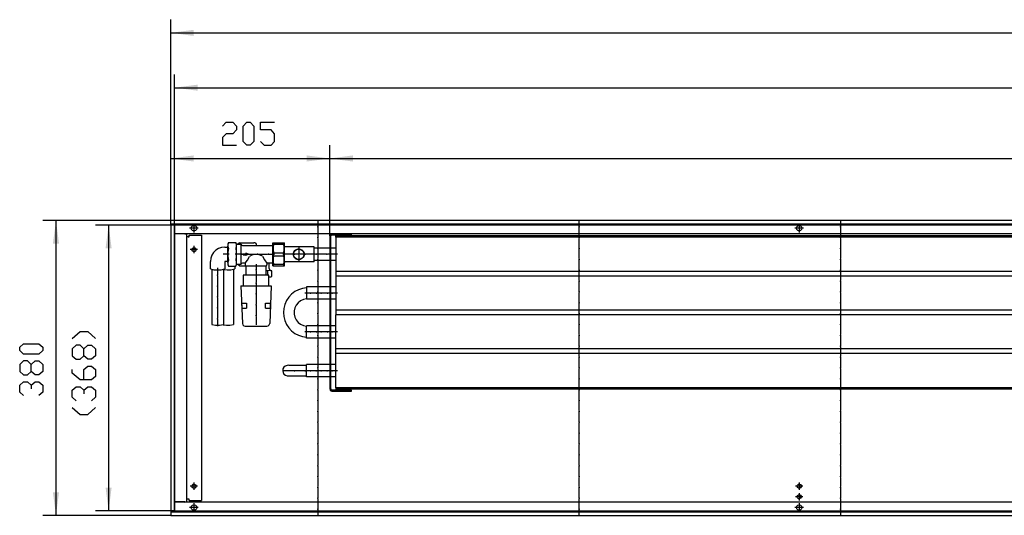
# Model space of a CAD drawing. Units: inches. Extents: x 323 to 7507, y -3211 to 1838.
# Drawn here: x 3369 to 4638, y 401 to 1040 of the extents above; entities that cross this region are included whole.
import ezdxf

# ---------------------------------------------------------------- set-up
doc = ezdxf.new("R2010")
doc.units = ezdxf.units.IN
doc.header["$MEASUREMENT"] = 0
doc.layers.add('1', color=7, linetype='Continuous')

msp = doc.modelspace()

# ---------------------------------------------------------------- hatches: boundary and pattern name
at = {"layer": '1'}
for points in [[(3593.7, 1026.8), (3564, 1022.9), (3593.7, 1018.9)], [(3598.7, 956.1), (3569, 952.2), (3598.7, 948.3)], [(3593.7, 864.9), (3564, 860.9), (3593.7, 857)], [(3769, 860.9), (3739.2, 864.9), (3739.2, 857)], [(3798.8, 864.9), (3769, 860.9), (3798.8, 857)], [(3420.1, 751.2), (3416.2, 780.9), (3412.2, 751.2)], [(3487.9, 745.2), (3484, 774.9), (3480.1, 745.2)], [(3480.1, 436.7), (3484, 406.9), (3487.9, 436.7)], [(3412.2, 430.7), (3416.2, 400.9), (3420.1, 430.7)]]:
    msp.add_hatch(color=2, dxfattribs=at).paths.add_polyline_path(points, flags=0)

# ---------------------------------------------------------------- linework, layer by layer
at = {"color": 3, "linetype": 'Continuous'}
for p, q in [((5964, 780.9), (3564, 780.9)), ((3564, 780.7), (3564, 780.9)), ((3564, 776.5), (3564, 780.7)), ((3564, 776.3), (3564, 776.5)), ((5964, 776.3), (3564, 776.3)), ((3564, 775.9), (3564, 405.9)), ((3564.2, 775.9), (3564, 775.9)), ((3568.4, 775.9), (3564.2, 775.9)), ((3565, 776.1), (3565, 776.3)), ((3565, 775.9), (3565, 776.1)), ((3568.6, 775.9), (3568.4, 775.9)), ((3568.6, 775.9), (3568.6, 405.9)), ((5959.4, 763.9), (3568.6, 763.9)), ((3568.7, 763.7), (3568.8, 763.7)), ((3582.1, 763.7), (3568.8, 763.7)), ((3583.2, 763.7), (3582.1, 763.9)), ((3582.1, 763.7), (3585, 763.7)), ((3585, 418.2), (3585, 763.7)), ((3587.7, 759.9), (3587.7, 761.9)), ((3587.7, 761.9), (3603.7, 761.9)), ((3603.7, 761.9), (3603.7, 419.9)), ((3797, 762.7), (3797, 763.9)), ((3586.6, 759.9), (3585, 759.9)), ((3586.6, 759.9), (3587.7, 759.9)), ((3586.6, 421.9), (3585, 421.9)), ((3587.7, 421.9), (3586.6, 421.9)), ((3587.7, 419.9), (3587.7, 421.9)), ((3587.7, 419.9), (3603.7, 419.9)), ((5959.4, 417.9), (3568.6, 417.9)), ((3568.7, 418.2), (3568.8, 418.2)), ((3582.1, 418.2), (3568.8, 418.2)), ((3582.1, 418.2), (3585, 418.2)), ((3582.1, 417.9), (3583.2, 418.2)), ((3564.2, 405.9), (3564, 405.9)), ((3564, 405.5), (5964, 405.5)), ((3564, 405.5), (3564, 405.3)), ((3564, 405.3), (3564, 401.1)), ((3564, 401.1), (3564, 400.9)), ((3564, 400.9), (5964, 400.9)), ((3564.2, 405.9), (3568.4, 405.9)), ((3565, 405.8), (3565, 405.9)), ((3565, 405.5), (3565, 405.8)), ((3568.6, 405.9), (3568.4, 405.9))]:
    msp.add_line(p, q, dxfattribs=at)
at = {"color": 1, "linetype": 'Continuous'}
for p, q in [((3771.8, 762.7), (3776.4, 762.7)), ((3776.4, 762.7), (3796, 762.7)), ((3777, 759.4), (3777, 761.4)), ((4080.8, 761.4), (3777, 761.4)), ((3796, 762.7), (3797, 762.7)), ((5886, 761.4), (4080.8, 761.4)), ((3695.6, 750.4), (3695.6, 724.4)), ((3695.6, 750.4), (3695.8, 750.4)), ((3695.8, 722.4), (3695.8, 752.4)), ((3695.8, 752.4), (3710.5, 752.4)), ((3696.5, 750.4), (3696.5, 752.4)), ((3696.5, 750.4), (3709.8, 750.4)), ((3709.8, 750.4), (3709.8, 752.4)), ((3710.5, 722.4), (3710.5, 752.4)), ((3769, 761.1), (3769, 563.8)), ((3770.2, 563.8), (3770.2, 761.1)), ((3777, 759.4), (3777, 715.4)), ((5886, 759.4), (3777, 759.4)), ((3696.5, 735.4), (3696.5, 739.5)), ((3696.5, 739.5), (3709.8, 739.5)), ((3709.8, 735.4), (3709.8, 739.5)), ((3710.5, 747.9), (3711.5, 746.9)), ((3749, 746.9), (3711.5, 746.9)), ((3749, 727.9), (3749, 746.9)), ((3769, 745.3), (3749, 745.3)), ((3777, 745.3), (3770.2, 745.3)), ((3695.8, 724.4), (3695.6, 724.4)), ((3696.5, 735.4), (3709.8, 735.4)), ((3696.5, 722.4), (3696.5, 724.5)), ((3696.5, 724.5), (3709.8, 724.5)), ((3709.8, 722.4), (3709.8, 724.5)), ((3711.5, 727.9), (3710.5, 727)), ((3749, 727.9), (3711.5, 727.9)), ((3769, 729.5), (3749, 729.5)), ((3777, 729.5), (3770.2, 729.5)), ((3695.8, 722.4), (3710.5, 722.4)), ((3777, 715.4), (3777, 709.4)), ((5886, 715.4), (3777, 715.4)), ((3777, 709.4), (3777, 665.4)), ((5886, 709.4), (3777, 709.4)), ((3739, 695.3), (3739, 679.5)), ((3769, 695.3), (3739, 695.3)), ((3777, 695.3), (3770.2, 695.3)), ((3769, 679.5), (3739, 679.5)), ((3777, 679.5), (3770.2, 679.5)), ((3777, 665.4), (3777, 659.4)), ((5886, 665.4), (3777, 665.4)), ((3777, 615.4), (3777, 659.4)), ((5886, 659.4), (3777, 659.4)), ((3739, 629.5), (3739, 645.3)), ((3769, 645.3), (3739, 645.3)), ((3777, 645.3), (3770.2, 645.3)), ((3769, 629.5), (3739, 629.5)), ((3777, 629.5), (3770.2, 629.5)), ((3777, 609.4), (3777, 615.4)), ((5886, 615.4), (3777, 615.4)), ((3777, 565.4), (3777, 609.4)), ((5886, 609.4), (3777, 609.4)), ((3716.3, 594.3), (3739, 594.3)), ((3769, 595.3), (3739, 595.3)), ((3739, 579.5), (3739, 595.3)), ((3777, 595.3), (3770.2, 595.3)), ((3716.4, 580.6), (3739, 580.6)), ((3769, 579.5), (3739, 579.5)), ((3777, 579.5), (3770.2, 579.5)), ((3796, 562.2), (3771.8, 562.2)), ((3771.8, 560.9), (3776.4, 560.9)), ((3776.4, 560.9), (3797, 560.9)), ((3777, 565.4), (3777, 563.4)), ((5886, 565.4), (3777, 565.4)), ((5886, 563.4), (3777, 563.4)), ((3797, 562.2), (3796, 562.2)), ((3797, 560.9), (3797, 562.2))]:
    msp.add_line(p, q, dxfattribs=at)
at = {"color": 3, "linetype": 'Continuous'}
for points in [[(3590.4, 770.9), (3590.9, 772.7), (3592.2, 774), (3594, 774.5), (3595.8, 774), (3597.1, 772.7), (3597.5, 770.9), (3597.1, 769.2), (3595.8, 767.9), (3594, 767.4), (3592.2, 767.9), (3590.9, 769.2), (3590.4, 770.9)], [(4370.4, 770.9), (4370.9, 772.7), (4372.2, 774), (4374, 774.5), (4375.8, 774), (4377.1, 772.7), (4377.5, 770.9), (4377.1, 769.2), (4375.8, 767.9), (4374, 767.4), (4372.2, 767.9), (4370.9, 769.2), (4370.4, 770.9)], [(3771.8, 763.9), (3770.4, 763.6), (3769.4, 762.5), (3769, 761.1)], [(3591.2, 743.4), (3591.7, 744.9), (3592.9, 745.9), (3594.4, 746.2), (3595.8, 745.5), (3596.6, 744.2), (3596.6, 742.7), (3595.8, 741.4), (3594.4, 740.7), (3592.9, 740.9), (3591.7, 742), (3591.2, 743.4)], [(3591.2, 438.4), (3591.7, 439.9), (3592.9, 440.9), (3594.4, 441.2), (3595.8, 440.5), (3596.6, 439.2), (3596.6, 437.7), (3595.8, 436.4), (3594.4, 435.7), (3592.9, 435.9), (3591.7, 437), (3591.2, 438.4)], [(4371.2, 438.4), (4371.7, 439.9), (4372.9, 440.9), (4374.4, 441.2), (4375.8, 440.5), (4376.6, 439.2), (4376.6, 437.7), (4375.8, 436.4), (4374.4, 435.7), (4372.9, 435.9), (4371.7, 437), (4371.2, 438.4)], [(4371.2, 424.9), (4371.7, 426.4), (4372.9, 427.4), (4374.4, 427.7), (4375.8, 427), (4376.6, 425.7), (4376.6, 424.2), (4375.8, 422.9), (4374.4, 422.2), (4372.9, 422.4), (4371.7, 423.5), (4371.2, 424.9)], [(3590.4, 410.9), (3590.9, 412.7), (3592.2, 414), (3594, 414.5), (3595.8, 414), (3597.1, 412.7), (3597.5, 410.9), (3597.1, 409.2), (3595.8, 407.9), (3594, 407.4), (3592.2, 407.9), (3590.9, 409.2), (3590.4, 410.9)], [(4370.4, 410.9), (4370.9, 412.7), (4372.2, 414), (4374, 414.5), (4375.8, 414), (4377.1, 412.7), (4377.5, 410.9), (4377.1, 409.2), (4375.8, 407.9), (4374, 407.4), (4372.2, 407.9), (4370.9, 409.2), (4370.4, 410.9)]]:
    msp.add_lwpolyline(points, dxfattribs=at)
at = {"color": 1, "linetype": 'Continuous'}
for points in [[(3771.8, 762.7), (3770.7, 762.2), (3770.2, 761.1)], [(3722, 737.4), (3722.5, 740), (3723.8, 742.2), (3725.9, 743.7), (3728.4, 744.4), (3730.9, 744.2), (3733.2, 743), (3735, 741.1), (3735.9, 738.7), (3735.9, 736.2), (3735, 733.8), (3733.2, 731.9), (3730.9, 730.7), (3728.4, 730.5), (3725.9, 731.2), (3723.8, 732.7), (3722.5, 734.9), (3722, 737.4)], [(3722.2, 737.4), (3722.7, 739.9), (3724, 742), (3726, 743.5), (3728.4, 744.2), (3730.8, 743.9), (3733.1, 742.8), (3734.7, 741), (3735.6, 738.7), (3735.6, 736.2), (3734.7, 733.9), (3733.1, 732.1), (3730.8, 731), (3728.4, 730.7), (3726, 731.4), (3724, 732.9), (3722.7, 735), (3722.2, 737.4)], [(3769, 563.8), (3769.4, 562.4), (3770.4, 561.3), (3771.8, 560.9)], [(3770.2, 563.8), (3770.7, 562.7), (3771.8, 562.2)]]:
    msp.add_lwpolyline(points, dxfattribs=at)
at = {"color": 2}
for p in [(3753.5, 772.9), (4090.3, 772.9), (4427.2, 772.9), (3753.5, 758.9), (4090.3, 758.9), (4427.2, 758.9), (3753.5, 744.9), (4090.3, 744.9), (4427.2, 744.9), (3753.5, 730.9), (4090.3, 730.9), (4427.2, 730.9), (3753.5, 716.9), (4090.3, 716.9), (4427.2, 716.9), (3753.5, 702.9), (4090.3, 702.9), (4427.2, 702.9), (3753.5, 688.9), (4090.3, 688.9), (4427.2, 688.9), (3753.5, 674.9), (4090.3, 674.9), (4427.2, 674.9), (3753.5, 660.9), (4090.3, 660.9), (4427.2, 660.9), (3753.5, 646.9), (4090.3, 646.9), (4427.2, 646.9), (3753.5, 632.9), (4090.3, 632.9), (4427.2, 632.9), (3753.5, 618.9), (4090.3, 618.9), (4427.2, 618.9), (3753.5, 604.9), (4090.3, 604.9), (4427.2, 604.9), (3753.5, 590.9), (4090.3, 590.9), (4427.2, 590.9), (3753.5, 576.9), (4090.3, 576.9), (4427.2, 576.9), (3753.5, 562.9), (4090.3, 562.9), (4427.2, 562.9), (3753.5, 548.9), (4090.3, 548.9), (4427.2, 548.9), (3753.5, 534.9), (4090.3, 534.9), (4427.2, 534.9), (3753.5, 520.9), (4090.3, 520.9), (4427.2, 520.9), (3753.5, 506.9), (4090.3, 506.9), (4427.2, 506.9), (3753.5, 492.9), (4090.3, 492.9), (4427.2, 492.9), (3753.5, 478.9), (4090.3, 478.9), (4427.2, 478.9), (3753.5, 464.9), (4090.3, 464.9), (4427.2, 464.9), (3753.5, 450.9), (4090.3, 450.9), (4427.2, 450.9), (3753.5, 436.9), (4090.3, 436.9), (4427.2, 436.9), (3753.5, 422.9), (4090.3, 422.9), (4427.2, 422.9), (3753.5, 408.9), (4090.3, 408.9), (4427.2, 408.9)]:
    msp.add_point(p, dxfattribs=at)
at = {"color": 1}
for p in [(3661.9, 737.4), (3675.9, 737.4), (3689.9, 737.4), (3723.4, 737.4), (3729, 737.4), (3729, 737.4), (3737.4, 737.4), (3751.4, 737.4), (3765.4, 737.4), (3674, 717.2), (3624.3, 710.4), (3674, 700.4), (3624.3, 696.4), (3674, 686.4), (3744, 687.4), (3752, 687.4), (3758, 687.4), (3766, 687.4), (3772, 687.4), (3624.3, 682.4), (3624.3, 668.4), (3674, 672.4), (3624.3, 654.4), (3674, 658.4), (3744, 637.4), (3752, 637.4), (3758, 637.4), (3766, 637.4), (3772, 637.4), (3723.5, 587.4), (3737.5, 587.4), (3744, 587.4), (3751.5, 587.4), (3758, 587.4), (3765.5, 587.4), (3772, 587.4)]:
    msp.add_point(p, dxfattribs=at)
at = {"layer": '1', "color": 2, "linetype": 'Continuous'}
for p, q in [((3564, 775.9), (3564, 1039.9)), ((3564, 1022.9), (5964, 1022.9)), ((3569, 774.9), (3569, 969.2)), ((3569, 952.2), (5959, 952.2)), ((3564, 775.9), (3564, 877.9)), ((3769, 761.1), (3769, 877.9)), ((3769, 761.1), (3769, 877.9)), ((3564, 860.9), (3769, 860.9)), ((3769, 860.9), (5894, 860.9)), ((3564, 780.9), (3399.2, 780.9)), ((3416.2, 780.9), (3416.2, 400.9)), ((3569, 774.9), (3467, 774.9)), ((3484, 774.9), (3484, 406.9)), ((3569, 774.9), (3569, 406.9)), ((5959, 774.9), (3569, 774.9)), ((3594, 776.5), (3594, 765.4)), ((3753.5, 780.9), (3753.5, 773.9)), ((4090.3, 773.9), (4090.3, 780.9)), ((4374, 776.5), (4374, 765.4)), ((4427.2, 780.9), (4427.2, 773.9)), ((3599.5, 770.9), (3588.4, 770.9)), ((3753.5, 771.9), (3753.5, 759.9)), ((4090.3, 759.9), (4090.3, 771.9)), ((4379.5, 770.9), (4368.4, 770.9)), ((4427.2, 771.9), (4427.2, 759.9)), ((3753.5, 757.9), (3753.5, 745.9)), ((4090.3, 745.9), (4090.3, 757.9)), ((4427.2, 757.9), (4427.2, 745.9)), ((3598.7, 743.4), (3589.2, 743.4)), ((3594, 748.2), (3594, 738.7)), ((3753.5, 743.9), (3753.5, 731.9)), ((4090.3, 731.9), (4090.3, 743.9)), ((4427.2, 743.9), (4427.2, 731.9)), ((3753.5, 729.9), (3753.5, 717.9)), ((4090.3, 717.9), (4090.3, 729.9)), ((4427.2, 729.9), (4427.2, 717.9)), ((3753.5, 715.9), (3753.5, 703.9)), ((4090.3, 703.9), (4090.3, 715.9)), ((4427.2, 715.9), (4427.2, 703.9)), ((3753.5, 701.9), (3753.5, 689.9)), ((4090.3, 689.9), (4090.3, 701.9)), ((4427.2, 701.9), (4427.2, 689.9)), ((3753.5, 687.9), (3753.5, 675.9)), ((4090.3, 675.9), (4090.3, 687.9)), ((4427.2, 687.9), (4427.2, 675.9)), ((3753.5, 673.9), (3753.5, 661.9)), ((4090.3, 661.9), (4090.3, 673.9)), ((4427.2, 673.9), (4427.2, 661.9)), ((3753.5, 659.9), (3753.5, 647.9)), ((4090.3, 647.9), (4090.3, 659.9)), ((4427.2, 659.9), (4427.2, 647.9)), ((3753.5, 645.9), (3753.5, 633.9)), ((4090.3, 633.9), (4090.3, 645.9)), ((4427.2, 645.9), (4427.2, 633.9)), ((3753.5, 631.9), (3753.5, 619.9)), ((4090.3, 619.9), (4090.3, 631.9)), ((4427.2, 631.9), (4427.2, 619.9)), ((3753.5, 617.9), (3753.5, 605.9)), ((4090.3, 605.9), (4090.3, 617.9)), ((4427.2, 617.9), (4427.2, 605.9)), ((3753.5, 603.9), (3753.5, 591.9)), ((4090.3, 591.9), (4090.3, 603.9)), ((4427.2, 603.9), (4427.2, 591.9)), ((3753.5, 589.9), (3753.5, 577.9)), ((4090.3, 577.9), (4090.3, 589.9)), ((4427.2, 589.9), (4427.2, 577.9)), ((3753.5, 575.9), (3753.5, 563.9)), ((4090.3, 563.9), (4090.3, 575.9)), ((4427.2, 575.9), (4427.2, 563.9)), ((3753.5, 561.9), (3753.5, 549.9)), ((4090.3, 549.9), (4090.3, 561.9)), ((4427.2, 561.9), (4427.2, 549.9)), ((3753.5, 547.9), (3753.5, 535.9)), ((4090.3, 535.9), (4090.3, 547.9)), ((4427.2, 547.9), (4427.2, 535.9)), ((3753.5, 533.9), (3753.5, 521.9)), ((4090.3, 521.9), (4090.3, 533.9)), ((4427.2, 533.9), (4427.2, 521.9)), ((3753.5, 519.9), (3753.5, 507.9)), ((4090.3, 507.9), (4090.3, 519.9)), ((4427.2, 519.9), (4427.2, 507.9)), ((3753.5, 505.9), (3753.5, 493.9)), ((4090.3, 493.9), (4090.3, 505.9)), ((4427.2, 505.9), (4427.2, 493.9)), ((3753.5, 491.9), (3753.5, 479.9)), ((4090.3, 479.9), (4090.3, 491.9)), ((4427.2, 491.9), (4427.2, 479.9)), ((3753.5, 477.9), (3753.5, 465.9)), ((4090.3, 465.9), (4090.3, 477.9)), ((4427.2, 477.9), (4427.2, 465.9)), ((3753.5, 463.9), (3753.5, 451.9)), ((4090.3, 451.9), (4090.3, 463.9)), ((4427.2, 463.9), (4427.2, 451.9)), ((3753.5, 449.9), (3753.5, 437.9)), ((4090.3, 437.9), (4090.3, 449.9)), ((4427.2, 449.9), (4427.2, 437.9)), ((3598.7, 438.4), (3589.2, 438.4)), ((3594, 443.2), (3594, 433.7)), ((3753.5, 435.9), (3753.5, 423.9)), ((4090.3, 423.9), (4090.3, 435.9)), ((4378.7, 438.4), (4369.2, 438.4)), ((4374, 443.2), (4374, 433.7)), ((4427.2, 435.9), (4427.2, 423.9)), ((3753.5, 421.9), (3753.5, 409.9)), ((4090.3, 409.9), (4090.3, 421.9)), ((4378.7, 424.9), (4369.2, 424.9)), ((4374, 429.7), (4374, 420.2)), ((4427.2, 421.9), (4427.2, 409.9)), ((3569, 406.9), (3467, 406.9)), ((3569, 406.9), (5959, 406.9)), ((3599.5, 410.9), (3588.4, 410.9)), ((3594, 416.5), (3594, 405.4)), ((3753.5, 407.9), (3753.5, 400.9)), ((4090.3, 400.9), (4090.3, 407.9)), ((4379.5, 410.9), (4368.4, 410.9)), ((4374, 416.5), (4374, 405.4)), ((4427.2, 407.9), (4427.2, 400.9)), ((3564, 400.9), (3399.2, 400.9))]:
    msp.add_line(p, q, dxfattribs=at)
at = {"layer": '1', "color": 3, "linetype": 'Continuous'}
for p, q in [((3630.8, 902.7), (3635.3, 907.7)), ((3635.3, 907.7), (3644.2, 907.7)), ((3644.2, 907.7), (3648.6, 902.7)), ((3648.6, 902.7), (3648.6, 897.8)), ((3657.6, 902.7), (3662, 907.7)), ((3657.6, 882.9), (3657.6, 902.7)), ((3662, 907.7), (3666.5, 907.7)), ((3666.5, 907.7), (3671, 902.7)), ((3671, 902.7), (3671, 882.9)), ((3679.9, 897.8), (3679.9, 907.7)), ((3679.9, 907.7), (3697.7, 907.7)), ((3635.3, 892.8), (3630.8, 887.9)), ((3644.2, 892.8), (3635.3, 892.8)), ((3648.6, 897.8), (3644.2, 892.8)), ((3693.3, 897.8), (3679.9, 897.8)), ((3697.7, 892.8), (3693.3, 897.8)), ((3697.7, 882.9), (3697.7, 892.8)), ((3630.8, 887.9), (3630.8, 877.9)), ((3630.8, 877.9), (3648.6, 877.9)), ((3662, 877.9), (3657.6, 882.9)), ((3666.5, 877.9), (3662, 877.9)), ((3671, 882.9), (3666.5, 877.9)), ((3679.9, 882.9), (3684.3, 877.9)), ((3684.3, 877.9), (3693.3, 877.9)), ((3693.3, 877.9), (3697.7, 882.9)), ((3437.2, 629), (3447.2, 638)), ((3447.2, 638), (3457.1, 638)), ((3457.1, 638), (3467, 629)), ((3369.4, 617.7), (3374.4, 622.2)), ((3374.4, 622.2), (3394.2, 622.2)), ((3394.2, 622.2), (3399.2, 617.7)), ((3369.4, 613.3), (3369.4, 617.7)), ((3374.4, 608.8), (3369.4, 613.3)), ((3399.2, 613.3), (3394.2, 608.8)), ((3399.2, 617.7), (3399.2, 613.3)), ((3442.2, 620.1), (3437.2, 615.6)), ((3437.2, 615.6), (3437.2, 606.7)), ((3447.2, 620.1), (3442.2, 620.1)), ((3452.1, 615.6), (3447.2, 620.1)), ((3452.1, 615.6), (3457.1, 620.1)), ((3452.1, 606.7), (3452.1, 615.6)), ((3457.1, 620.1), (3462, 620.1)), ((3462, 620.1), (3467, 615.6)), ((3467, 615.6), (3467, 606.7)), ((3374.4, 599.9), (3369.4, 595.4)), ((3394.2, 608.8), (3374.4, 608.8)), ((3379.3, 599.9), (3374.4, 599.9)), ((3384.3, 595.4), (3379.3, 599.9)), ((3384.3, 595.4), (3389.2, 599.9)), ((3389.2, 599.9), (3394.2, 599.9)), ((3394.2, 599.9), (3399.2, 595.4)), ((3437.2, 606.7), (3442.2, 602.3)), ((3442.2, 602.3), (3447.2, 602.3)), ((3447.2, 602.3), (3452.1, 606.7)), ((3457.1, 602.3), (3452.1, 606.7)), ((3462, 602.3), (3457.1, 602.3)), ((3467, 606.7), (3462, 602.3)), ((3369.4, 595.4), (3369.4, 586.5)), ((3369.4, 586.5), (3374.4, 582)), ((3379.3, 582), (3384.3, 586.5)), ((3384.3, 586.5), (3384.3, 595.4)), ((3389.2, 582), (3384.3, 586.5)), ((3399.2, 586.5), (3394.2, 582)), ((3399.2, 595.4), (3399.2, 586.5)), ((3437.2, 584.4), (3437.2, 588.9)), ((3447.2, 575.5), (3437.2, 584.4)), ((3452.1, 588.9), (3457.1, 593.3)), ((3452.1, 575.5), (3452.1, 588.9)), ((3457.1, 593.3), (3462, 593.3)), ((3462, 593.3), (3467, 588.9)), ((3467, 588.9), (3467, 579.9)), ((3369.4, 568.6), (3374.4, 573.1)), ((3374.4, 582), (3379.3, 582)), ((3374.4, 573.1), (3379.3, 573.1)), ((3379.3, 573.1), (3384.3, 568.6)), ((3384.3, 568.6), (3389.2, 573.1)), ((3394.2, 582), (3389.2, 582)), ((3389.2, 573.1), (3394.2, 573.1)), ((3394.2, 573.1), (3399.2, 568.6)), ((3462, 575.5), (3447.2, 575.5)), ((3467, 579.9), (3462, 575.5)), ((3369.4, 559.7), (3369.4, 568.6)), ((3374.4, 555.2), (3369.4, 559.7)), ((3384.3, 568.6), (3384.3, 564.2)), ((3399.2, 559.7), (3394.2, 555.2)), ((3399.2, 568.6), (3399.2, 559.7)), ((3437.2, 562.1), (3442.2, 566.6)), ((3437.2, 553.2), (3437.2, 562.1)), ((3442.2, 566.6), (3447.2, 566.6)), ((3447.2, 566.6), (3452.1, 562.1)), ((3452.1, 562.1), (3457.1, 566.6)), ((3452.1, 562.1), (3452.1, 557.6)), ((3457.1, 566.6), (3462, 566.6)), ((3462, 566.6), (3467, 562.1)), ((3467, 562.1), (3467, 553.2)), ((3442.2, 548.7), (3437.2, 553.2)), ((3467, 553.2), (3462, 548.7)), ((3437.2, 539.8), (3447.2, 530.9)), ((3457.1, 530.9), (3467, 539.8)), ((3447.2, 530.9), (3457.1, 530.9))]:
    msp.add_line(p, q, dxfattribs=at)
at = {"layer": '1', "color": 1, "linetype": 'Continuous'}
for p, q in [((3638.4, 752.6), (3637.5, 750.8)), ((3637.5, 750.8), (3637.5, 724.1)), ((3638.4, 752.6), (3648.1, 752.6)), ((3649, 750.8), (3648.1, 752.6)), ((3649, 724.1), (3649, 750.8)), ((3649.2, 750.4), (3654.6, 750.4)), ((3652.5, 752.4), (3650.5, 750.4)), ((3652.5, 752.4), (3671, 752.4)), ((3654.6, 750.4), (3654.6, 724.4)), ((3656.5, 748.9), (3695.6, 748.9)), ((3639.5, 737.4), (3631.6, 737.4)), ((3633.6, 746.7), (3637.3, 746.7)), ((3637.3, 747.9), (3637.3, 726.9)), ((3637.5, 747.9), (3637.3, 747.9)), ((3656.6, 737.4), (3647.2, 737.4)), ((3654.5, 737.4), (3660.9, 737.4)), ((3657.2, 738.2), (3657.2, 736.7)), ((3657.2, 738.2), (3660.7, 738.2)), ((3657.2, 736.7), (3660.7, 736.7)), ((3660.7, 738.7), (3660.7, 738.2)), ((3664.1, 737.4), (3660.7, 738.7)), ((3660.7, 736.2), (3664.1, 737.4)), ((3660.7, 736.7), (3660.7, 736.2)), ((3662.9, 737.4), (3674.9, 737.4)), ((3676.9, 737.4), (3688.9, 737.4)), ((3690.9, 737.4), (3697.3, 737.4)), ((3693.6, 737.4), (3697.8, 737.4)), ((3713.2, 737.4), (3708.5, 737.4)), ((3722.4, 737.4), (3709.9, 737.4)), ((3728, 737.4), (3720, 737.4)), ((3736.4, 737.4), (3724.4, 737.4)), ((3729, 746.4), (3729, 738.4)), ((3729, 736.4), (3729, 728.4)), ((3738, 737.4), (3730, 737.4)), ((3750.4, 737.4), (3738.4, 737.4)), ((3764.4, 737.4), (3752.4, 737.4)), ((3779, 737.4), (3766.4, 737.4)), ((3615.1, 718.5), (3615.1, 728.2)), ((3637.3, 728.2), (3633.6, 728.2)), ((3633.6, 728.2), (3633.6, 718.5)), ((3637.5, 726.9), (3637.3, 726.9)), ((3637.5, 724.1), (3638.4, 722.3)), ((3648.1, 722.3), (3649, 724.1)), ((3654.6, 724.4), (3649.2, 724.4)), ((3651, 724.4), (3651, 723.9)), ((3652.5, 722.4), (3651, 723.9)), ((3660, 725.9), (3656.5, 725.9)), ((3660, 725.9), (3660, 723.9)), ((3674, 724.5), (3674, 718.2)), ((3688, 725.9), (3688, 723.9)), ((3695.6, 725.9), (3688, 725.9)), ((3691, 719.3), (3691, 725.9)), ((3616.9, 718), (3616.9, 646.8)), ((3624.3, 720), (3624.3, 711.4)), ((3631.9, 718), (3631.9, 646.8)), ((3638.4, 722.3), (3648.1, 722.3)), ((3644.8, 718), (3644.8, 646.8)), ((3646.5, 722.3), (3646.5, 718.5)), ((3652.5, 722.5), (3686.7, 722.5)), ((3661.2, 710.4), (3661.2, 722.5)), ((3674, 716.2), (3674, 709.9)), ((3674, 712.4), (3674, 701.4)), ((3686.7, 722.5), (3686.7, 711.9)), ((3688.6, 716.3), (3686.7, 716.3)), ((3688.6, 716.3), (3688.6, 710.4)), ((3694.2, 709.4), (3694.2, 716.3)), ((3624.3, 709.4), (3624.3, 697.4)), ((3690.6, 710.4), (3657.4, 710.4)), ((3657.4, 710.4), (3657.4, 696.9)), ((3674, 699.4), (3674, 687.4)), ((3690.6, 696.9), (3690.6, 710.4)), ((3690.6, 708.4), (3692.6, 708.4)), ((3692.6, 708.4), (3693.2, 708.4)), ((3693.2, 708.4), (3694.2, 709.4)), ((3624.3, 695.4), (3624.3, 683.4)), ((3654.5, 696.9), (3693.5, 696.9)), ((3654.5, 696.9), (3656.4, 648.3)), ((3674, 685.4), (3674, 673.4)), ((3693.5, 696.9), (3691.6, 648.3)), ((3743, 687.4), (3737, 687.4)), ((3751, 687.4), (3739, 687.4)), ((3757, 687.4), (3745, 687.4)), ((3765, 687.4), (3753, 687.4)), ((3771, 687.4), (3759, 687.4)), ((3779, 687.4), (3767, 687.4)), ((3779, 687.4), (3773, 687.4)), ((3624.3, 681.4), (3624.3, 669.4)), ((3655.7, 674.4), (3661.7, 674.4)), ((3656, 668), (3655.7, 674.3)), ((3661.7, 674.4), (3661.9, 667.9)), ((3686.1, 668), (3686.3, 674.3)), ((3686.3, 674.4), (3692.3, 674.4)), ((3692.3, 674.3), (3692, 668)), ((3624.3, 667.4), (3624.3, 655.4)), ((3655.9, 667.9), (3661.9, 667.9)), ((3674, 671.4), (3674, 659.4)), ((3686.1, 668), (3692, 668)), ((3624.3, 653.4), (3624.3, 644.8)), ((3674, 657.4), (3674, 646.3)), ((3659.9, 644.9), (3688, 644.9)), ((3743, 637.4), (3737, 637.4)), ((3751, 637.4), (3739, 637.4)), ((3757, 637.4), (3745, 637.4)), ((3765, 637.4), (3753, 637.4)), ((3771, 637.4), (3759, 637.4)), ((3779, 637.4), (3767, 637.4)), ((3779, 637.4), (3773, 637.4)), ((3722.5, 587.4), (3710, 587.4)), ((3736.5, 587.4), (3724.5, 587.4)), ((3743, 587.4), (3737, 587.4)), ((3750.5, 587.4), (3738.5, 587.4)), ((3757, 587.4), (3745, 587.4)), ((3764.5, 587.4), (3752.5, 587.4)), ((3771, 587.4), (3759, 587.4)), ((3779, 587.4), (3766.5, 587.4)), ((3779, 587.4), (3773, 587.4))]:
    msp.add_line(p, q, dxfattribs=at)
for points in [[(3638.4, 752.6), (3637.6, 750.1), (3637.6, 747.5), (3638.4, 745)], [(3648.2, 745.3), (3648.9, 747.7), (3648.9, 750.2), (3648.1, 752.6)], [(3654.6, 750.4), (3655.3, 749.3), (3656.5, 748.9)], [(3675, 748.9), (3674.6, 750.4), (3673.7, 751.6), (3672.5, 752.3), (3671, 752.4)], [(3696.5, 750.4), (3695.9, 746.8), (3695.9, 743.1), (3696.5, 739.5)], [(3709.8, 739.5), (3710.4, 743.1), (3710.4, 746.8), (3709.8, 750.4)], [(3633.6, 746.7), (3629.5, 746.2), (3625.6, 744.9), (3622.1, 742.7), (3619.1, 739.7), (3616.9, 736.2), (3615.6, 732.3), (3615.1, 728.2)], [(3638.4, 745), (3637.6, 740), (3637.6, 734.9), (3638.4, 729.9)], [(3648.2, 729.8), (3648.9, 734.9), (3648.9, 740.1), (3648.2, 745.3)], [(3682.4, 734.8), (3679.2, 736.5), (3675.7, 737.4), (3672, 737.3), (3668.6, 736.3), (3665.5, 734.4)], [(3638.4, 729.9), (3637.6, 727.4), (3637.6, 724.8), (3638.4, 722.3)], [(3648.3, 722.6), (3648.9, 725), (3648.9, 727.4), (3648.2, 729.8)], [(3656.5, 725.9), (3655.4, 725.6), (3654.7, 724.8)], [(3660, 725.9), (3663, 730), (3665.5, 734.4)], [(3660, 723.9), (3660.3, 723), (3661.1, 722.5)], [(3682.4, 734.8), (3684.8, 730.2), (3688, 725.9)], [(3687.1, 722.6), (3687.8, 723.1), (3688, 723.9)], [(3696.5, 735.4), (3695.9, 731.8), (3695.9, 728.1), (3696.5, 724.5)], [(3709.8, 724.5), (3710.4, 728.1), (3710.4, 731.8), (3709.8, 735.4)], [(3615.1, 718.5), (3619.7, 717.5), (3624.3, 717.2), (3629, 717.5), (3633.6, 718.5)], [(3631.9, 717.9), (3636.8, 717.3), (3641.7, 717.5), (3646.5, 718.5)], [(3686.7, 711.9), (3687.2, 710.9), (3688.2, 710.4)], [(3694.2, 716.3), (3691.4, 716.5), (3688.6, 716.3)], [(3691, 719.3), (3691.5, 717.8), (3692.7, 716.7), (3694.2, 716.3)], [(3739, 694.2), (3733.7, 693.4), (3728.7, 691.8), (3724, 689.3), (3719.7, 686.1), (3716.1, 682.2), (3713.1, 677.7), (3711, 672.9), (3709.6, 667.7), (3709.2, 662.4), (3709.6, 657.1), (3711, 651.9), (3713.1, 647), (3716.1, 642.6), (3719.7, 638.7), (3724, 635.5), (3728.7, 633), (3733.7, 631.4), (3739, 630.6)], [(3739, 680.2), (3735.1, 679.3), (3731.5, 677.6), (3728.4, 675), (3725.9, 671.9), (3724.1, 668.3), (3723.2, 664.4), (3723.2, 660.4), (3724.1, 656.5), (3725.9, 652.9), (3728.4, 649.7), (3731.5, 647.2), (3735.1, 645.5), (3739, 644.6)], [(3656.5, 648.3), (3656.9, 646.6), (3658.2, 645.4), (3659.9, 644.9)], [(3688, 644.9), (3689.7, 645.4), (3691, 646.6), (3691.6, 648.3)], [(3616.9, 646.8), (3621.8, 646.2), (3626.9, 646.2), (3631.9, 646.8)], [(3631.6, 646.7), (3636, 646.2), (3640.4, 646.2), (3644.8, 646.8)], [(3716.3, 594.3), (3713.9, 594.2), (3711.7, 593.3), (3709.9, 591.8), (3708.7, 589.7), (3708.4, 587.4), (3708.8, 585), (3710, 583), (3711.8, 581.5), (3714, 580.6), (3716.4, 580.6)]]:
    msp.add_lwpolyline(points, dxfattribs=at)

doc.saveas('drawing.dxf')
